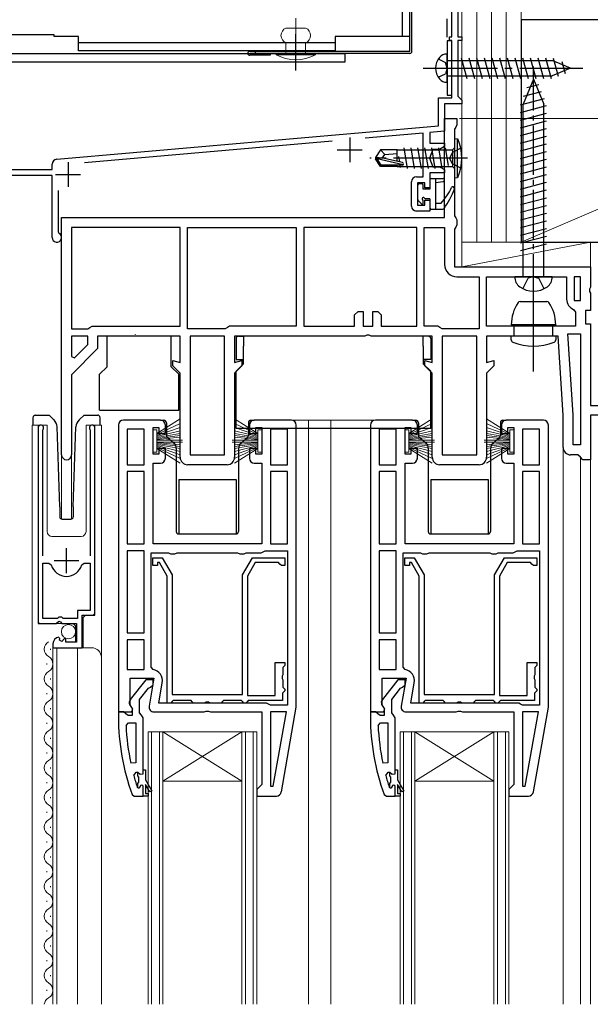
# Model space of a CAD drawing. Extents: x 0 to 1050, y 0 to 1563.
# Drawn here: x 491 to 606, y 563 to 763 of the extents above; entities that cross this region are included whole.
import ezdxf

# ---------------------------------------------------------------- set-up
doc = ezdxf.new("R2010")
doc.units = 0
doc.linetypes.add('YCENTER_1', pattern=[13, 10, -1, 1, -1])
doc.linetypes.add('YHIDDEN_1', pattern=[4, 3, -1])
for name, color, linetype, lineweight in [('YKK_11', 7, 'CONTINUOUS', 30), ('YKK_12', 2, 'CONTINUOUS', 13), ('YKK_13', 4, 'CONTINUOUS', 30), ('YKK_D', 6, 'CONTINUOUS', 13), ('YSS_K', 3, 'CONTINUOUS', 13), ('YSS_KE', 3, 'CONTINUOUS', 30)]:
    doc.layers.add(name, color=color, linetype=linetype, lineweight=lineweight)

msp = doc.modelspace()

# ---------------------------------------------------------------- linework, layer by layer
at = {"layer": 'YKK_11', "linetype": 'ByBlock', "lineweight": -2, "ltscale": 0.5}
for p, q in [((578.49, 759.02), (578.49, 767.02)), ((579.69, 766.32), (579.69, 759.02)), ((577.99, 758.32), (577.99, 759.02)), ((577.99, 759.02), (578.49, 759.02)), ((579.69, 759.02), (580.49, 759.02)), ((580.49, 759.02), (580.49, 758.32)), ((578.49, 758.32), (577.99, 758.32)), ((578.49, 746.72), (578.49, 758.32)), ((580.49, 758.32), (579.69, 758.32)), ((579.69, 758.32), (579.69, 747.02)), ((575.79, 741.06), (575.79, 746.72)), ((575.79, 746.72), (578.49, 746.72)), ((579.69, 747.02), (580.19, 746.52)), ((580.49, 745.52), (576.99, 745.52)), ((576.99, 745.52), (576.99, 739.96)), ((580.19, 746.52), (580.49, 746.22)), ((580.49, 746.22), (580.49, 745.52)), ((498.5, 734.3), (575.79, 741.06)), ((576.99, 722.52), (576.99, 742.52)), ((576.99, 742.52), (579.49, 742.52)), ((579.24, 740.78), (578.99, 740.35)), ((579.49, 741.22), (579.24, 740.78)), ((579.49, 742.52), (579.49, 741.22)), ((572.69, 739.58), (560.95, 738.55)), ((572.69, 730.72), (572.69, 739.58)), ((576.99, 739.96), (573.99, 739.69)), ((573.99, 739.69), (573.99, 737.52)), ((578.99, 740.35), (578.99, 722.88)), ((554.26, 737.97), (504.14, 733.58)), ((573.99, 737.52), (576.99, 737.52)), ((576.99, 736.84), (575.99, 736.27)), ((576.99, 737.52), (576.99, 736.84)), ((574.6, 736.27), (573.97, 734.52)), ((575.99, 736.27), (574.6, 736.27)), ((497.59, 732.22), (497.59, 733.3)), ((573.97, 734.52), (574.6, 732.77)), ((574.6, 732.77), (575.99, 732.77)), ((575.99, 732.77), (576.99, 732.19)), ((497.59, 731.02), (473.49, 731.02)), ((481.49, 732.22), (497.59, 732.22)), ((497.59, 718.47), (497.59, 731.02)), ((576.99, 731.52), (573.99, 731.52)), ((573.99, 731.52), (573.99, 728.52)), ((576.99, 732.19), (576.99, 731.52)), ((570.29, 724.82), (570.29, 729.72)), ((571.29, 730.72), (572.69, 730.72)), ((572.99, 729.52), (571.49, 729.52)), ((571.49, 729.52), (571.49, 725.02)), ((572.99, 728.52), (572.99, 729.52)), ((498.79, 727.94), (498.79, 719.59)), ((573.99, 728.52), (572.99, 728.52)), ((571.49, 725.02), (572.99, 725.02)), ((572.99, 725.02), (572.99, 726.02)), ((572.99, 726.02), (573.99, 726.02)), ((573.99, 726.02), (573.99, 723.82)), ((573.99, 723.82), (571.29, 723.82)), ((578.99, 722.88), (579.24, 722.45)), ((499.49, 722.52), (576.99, 722.52)), ((499.49, 674.52), (499.49, 722.52)), ((579.24, 722.45), (579.49, 722.02)), ((579.49, 721.02), (579.24, 720.58)), ((579.49, 722.02), (579.49, 721.02)), ((498.79, 719.59), (498.95, 719.32)), ((523.49, 720.52), (501.49, 720.52)), ((501.49, 720.52), (501.49, 700.02)), ((523.49, 700.52), (523.49, 720.52)), ((524.99, 720.52), (546.99, 720.52)), ((524.99, 700.02), (524.99, 720.52)), ((546.99, 720.52), (546.99, 700.52)), ((571.39, 720.52), (548.49, 720.52)), ((548.49, 720.52), (548.49, 700.52)), ((571.39, 700.52), (571.39, 720.52)), ((572.89, 700.52), (572.89, 720.52)), ((572.89, 720.52), (576.99, 720.52)), ((576.99, 720.52), (576.99, 713.02)), ((579.24, 720.58), (578.99, 720.15)), ((578.99, 720.15), (578.99, 712.52)), ((578.99, 712.52), (606.49, 712.52)), ((606.49, 712.52), (606.49, 708.44)), ((579.49, 710.52), (583.99, 710.52)), ((583.99, 710.52), (583.99, 700.02)), ((585.49, 700.52), (585.49, 710.52)), ((585.49, 710.52), (601.69, 710.52)), ((601.69, 710.52), (601.69, 706.02)), ((604.49, 710.52), (603.19, 710.52)), ((603.19, 710.52), (603.19, 705.72)), ((604.49, 705.72), (604.49, 710.52)), ((606.49, 708.44), (606.3, 708.05)), ((606.3, 708.05), (606.3, 707.58)), ((606.3, 707.58), (606.49, 707.19)), ((606.49, 707.19), (606.49, 703.72)), ((603.19, 705.72), (604.49, 705.72)), ((558.79, 702.82), (559.49, 703.52)), ((559.49, 703.52), (560.49, 703.52)), ((560.49, 703.52), (560.49, 700.52)), ((562.49, 700.52), (562.49, 703.52)), ((562.49, 703.52), (563.49, 703.52)), ((563.49, 703.52), (564.19, 702.82)), ((603.17, 703.87), (603.49, 703.4)), ((603.49, 703.4), (603.49, 700.52)), ((606.49, 703.72), (605.49, 703.72)), ((605.49, 703.72), (605.49, 701.02)), ((558.79, 700.52), (558.79, 702.82)), ((564.19, 702.82), (564.19, 700.52)), ((605.49, 701.02), (606.49, 701.02)), ((606.49, 701.02), (606.49, 684.52)), ((501.49, 700.02), (504.79, 700.02)), ((504.79, 700.02), (505.22, 700.27)), ((505.22, 700.27), (505.65, 700.52)), ((505.65, 700.52), (523.49, 700.52)), ((532.62, 700.02), (524.99, 700.02)), ((533.05, 700.27), (532.62, 700.02)), ((533.49, 700.52), (533.05, 700.27)), ((546.99, 700.52), (533.49, 700.52)), ((548.49, 700.52), (558.79, 700.52)), ((560.49, 700.52), (562.49, 700.52)), ((564.19, 700.52), (571.39, 700.52)), ((575.62, 700.52), (572.89, 700.52)), ((576.05, 700.27), (575.62, 700.52)), ((576.49, 700.02), (576.05, 700.27)), ((583.99, 700.02), (576.49, 700.02)), ((603.49, 700.52), (585.49, 700.52)), ((602.99, 682.58), (601.96, 699.02)), ((601.96, 699.02), (604.49, 699.02)), ((604.49, 699.02), (604.49, 676.52)), ((501.49, 698.52), (501.49, 694.42)), ((504.79, 698.52), (501.49, 698.52)), ((504.79, 696.84), (504.79, 698.52)), ((523.49, 698.52), (506.79, 698.52)), ((506.79, 698.52), (506.79, 696.02)), ((523.49, 693.17), (523.49, 698.52)), ((525.49, 698.52), (525.49, 674.52)), ((532.49, 698.52), (525.49, 698.52)), ((532.49, 674.52), (532.49, 698.52)), ((560.86, 698.52), (534.49, 698.52)), ((534.49, 698.52), (534.49, 693.17)), ((561.25, 698.7), (560.86, 698.52)), ((561.72, 698.7), (561.25, 698.7)), ((562.11, 698.52), (561.72, 698.7)), ((574.49, 698.52), (562.11, 698.52)), ((574.49, 693.17), (574.49, 698.52)), ((576.49, 698.52), (576.49, 674.52)), ((583.49, 698.52), (576.49, 698.52)), ((583.49, 674.52), (583.49, 698.52)), ((599.99, 698.52), (585.49, 698.52)), ((585.49, 698.52), (585.49, 693.17)), ((600.99, 682.52), (599.99, 698.52)), ((506.79, 696.02), (501.49, 690.72)), ((502.1, 694.16), (504.79, 696.84)), ((501.49, 694.42), (502.1, 694.16)), ((521.99, 692.52), (521.99, 693.58)), ((521.99, 693.58), (523.49, 693.17)), ((534.49, 693.17), (535.99, 693.58)), ((535.99, 693.58), (535.99, 692.52)), ((572.99, 692.52), (572.99, 693.58)), ((572.99, 693.58), (574.49, 693.17)), ((585.49, 693.17), (586.99, 693.58)), ((586.99, 693.58), (586.99, 692.52)), ((523.49, 691.02), (521.99, 692.52)), ((523.49, 674.02), (523.49, 691.02)), ((535.99, 692.52), (534.49, 691.02)), ((534.49, 691.02), (534.49, 674.02)), ((574.49, 691.02), (572.99, 692.52)), ((574.49, 674.02), (574.49, 691.02)), ((586.99, 692.52), (585.49, 691.02)), ((585.49, 691.02), (585.49, 674.02)), ((501.49, 690.72), (501.49, 674.52)), ((606.49, 684.52), (619.4, 684.52)), ((519.49, 681.52), (511.99, 681.52)), ((545.99, 681.52), (538.49, 681.52)), ((570.49, 681.52), (562.99, 681.52)), ((596.99, 681.52), (589.49, 681.52)), ((600.99, 676.02), (600.99, 682.52)), ((602.99, 676.52), (602.99, 682.58)), ((621.49, 682.52), (606.49, 682.52)), ((606.49, 682.52), (606.49, 673.52)), ((494.74, 679.97), (494.74, 640.42)), ((495.69, 679.48), (495.74, 679.65)), ((495.69, 654.12), (495.69, 679.48)), ((505.23, 679.65), (505.29, 679.48)), ((505.29, 679.48), (505.29, 654.12)), ((506.24, 642.12), (506.24, 679.97)), ((510.99, 680.52), (510.99, 622.52)), ((512.79, 679.72), (512.79, 672.52)), ((516.19, 679.72), (512.79, 679.72)), ((516.19, 672.52), (516.19, 679.72)), ((517.99, 674.62), (517.99, 680.02)), ((517.99, 680.02), (519.19, 680.02)), ((519.19, 680.02), (519.19, 678.82)), ((520.49, 678.82), (520.49, 680.52)), ((537.49, 680.52), (537.49, 678.82)), ((538.79, 678.82), (538.79, 680.02)), ((538.79, 680.02), (539.99, 680.02)), ((539.99, 680.02), (539.99, 674.62)), ((541.79, 679.72), (541.79, 672.52)), ((545.19, 679.72), (541.79, 679.72)), ((545.19, 672.52), (545.19, 679.72)), ((546.99, 623.52), (546.99, 680.52)), ((561.99, 680.52), (561.99, 622.52)), ((563.79, 679.72), (563.79, 672.52)), ((567.19, 679.72), (563.79, 679.72)), ((567.19, 672.52), (567.19, 679.72)), ((568.99, 674.62), (568.99, 680.02)), ((568.99, 680.02), (570.19, 680.02)), ((570.19, 680.02), (570.19, 678.82)), ((571.49, 678.82), (571.49, 680.52)), ((588.49, 680.52), (588.49, 678.82)), ((589.79, 678.82), (589.79, 680.02)), ((589.79, 680.02), (590.99, 680.02)), ((590.99, 680.02), (590.99, 674.62)), ((592.79, 679.72), (592.79, 672.52)), ((596.19, 679.72), (592.79, 679.72)), ((596.19, 672.52), (596.19, 679.72)), ((597.99, 623.52), (597.99, 680.52)), ((519.19, 678.82), (520.49, 678.82)), ((537.49, 678.82), (538.79, 678.82)), ((570.19, 678.82), (571.49, 678.82)), ((588.49, 678.82), (589.79, 678.82)), ((520.49, 675.82), (519.19, 675.82)), ((519.19, 675.82), (519.19, 674.62)), ((520.49, 673.82), (520.49, 675.82)), ((538.79, 675.82), (537.49, 675.82)), ((537.49, 675.82), (537.49, 673.82)), ((538.79, 674.62), (538.79, 675.82)), ((571.49, 675.82), (570.19, 675.82)), ((570.19, 675.82), (570.19, 674.62)), ((571.49, 673.82), (571.49, 675.82)), ((589.79, 675.82), (588.49, 675.82)), ((588.49, 675.82), (588.49, 673.82)), ((589.79, 674.62), (589.79, 675.82)), ((604.49, 676.52), (602.99, 676.52)), ((519.19, 674.62), (517.99, 674.62)), ((525.49, 674.52), (532.49, 674.52)), ((539.99, 674.62), (538.79, 674.62)), ((570.19, 674.62), (568.99, 674.62)), ((576.49, 674.52), (583.49, 674.52)), ((590.99, 674.62), (589.79, 674.62)), ((603.99, 674.52), (602.49, 674.52)), ((604.49, 674.02), (603.99, 674.52)), ((604.99, 673.52), (604.49, 674.02)), ((606.49, 673.52), (604.99, 673.52)), ((512.79, 672.52), (516.19, 672.52)), ((516.19, 671.12), (512.79, 671.12)), ((512.79, 671.12), (512.79, 656.52)), ((516.19, 656.52), (516.19, 671.12)), ((517.99, 656.52), (517.99, 672.82)), ((517.99, 672.82), (519.49, 672.82)), ((532.99, 672.52), (524.99, 672.52)), ((538.49, 672.82), (539.99, 672.82)), ((539.99, 672.82), (539.99, 656.52)), ((541.79, 672.52), (545.19, 672.52)), ((541.79, 671.12), (541.79, 656.52)), ((545.19, 671.12), (541.79, 671.12)), ((545.19, 656.52), (545.19, 671.12)), ((563.79, 672.52), (567.19, 672.52)), ((567.19, 671.12), (563.79, 671.12)), ((563.79, 671.12), (563.79, 656.52)), ((567.19, 656.52), (567.19, 671.12)), ((568.99, 656.52), (568.99, 672.82)), ((568.99, 672.82), (570.49, 672.82)), ((583.99, 672.52), (575.99, 672.52)), ((589.49, 672.82), (590.99, 672.82)), ((590.99, 672.82), (590.99, 656.52)), ((592.79, 672.52), (596.19, 672.52)), ((592.79, 671.12), (592.79, 656.52)), ((596.19, 671.12), (592.79, 671.12)), ((596.19, 656.52), (596.19, 671.12)), ((512.79, 656.52), (516.19, 656.52)), ((516.19, 655.12), (512.79, 655.12)), ((512.79, 655.12), (512.79, 638.52)), ((516.19, 638.52), (516.19, 655.12)), ((539.99, 656.52), (517.99, 656.52)), ((540.29, 654.92), (540.69, 655.12)), ((540.69, 655.12), (545.19, 655.12)), ((541.79, 656.52), (545.19, 656.52)), ((545.19, 655.12), (545.19, 623.92)), ((563.79, 656.52), (567.19, 656.52)), ((567.19, 655.12), (563.79, 655.12)), ((563.79, 655.12), (563.79, 638.52)), ((567.19, 638.52), (567.19, 655.12)), ((590.99, 656.52), (568.99, 656.52)), ((591.29, 654.92), (591.69, 655.12)), ((591.69, 655.12), (596.19, 655.12)), ((592.79, 656.52), (596.19, 656.52)), ((596.19, 655.12), (596.19, 623.92)), ((517.59, 631.57), (517.59, 654.72)), ((517.59, 654.72), (521.12, 654.72)), ((517.98, 652.12), (517.98, 653.72)), ((517.98, 653.72), (519.86, 653.72)), ((519.86, 653.72), (521.88, 650.22)), ((521.12, 654.72), (521.55, 654.47)), ((521.55, 654.47), (522.42, 654.47)), ((522.42, 654.47), (522.85, 654.72)), ((522.85, 654.72), (535.12, 654.72)), ((535.12, 654.72), (535.55, 654.47)), ((535.55, 654.47), (536.42, 654.47)), ((536.08, 650.22), (538.1, 653.72)), ((536.42, 654.47), (536.85, 654.72)), ((536.85, 654.72), (539.89, 654.72)), ((538.1, 653.72), (544.68, 653.72)), ((539.89, 654.72), (540.29, 654.92)), ((544.68, 653.72), (544.68, 652.12)), ((568.59, 631.57), (568.59, 654.72)), ((568.59, 654.72), (572.12, 654.72)), ((568.98, 652.12), (568.98, 653.72)), ((568.98, 653.72), (570.86, 653.72)), ((570.86, 653.72), (572.88, 650.22)), ((572.12, 654.72), (572.55, 654.47)), ((572.55, 654.47), (573.42, 654.47)), ((573.42, 654.47), (573.85, 654.72)), ((573.85, 654.72), (586.12, 654.72)), ((586.12, 654.72), (586.55, 654.47)), ((586.55, 654.47), (587.42, 654.47)), ((587.08, 650.22), (589.1, 653.72)), ((587.42, 654.47), (587.85, 654.72)), ((587.85, 654.72), (590.89, 654.72)), ((589.1, 653.72), (595.68, 653.72)), ((590.89, 654.72), (591.29, 654.92)), ((595.68, 653.72), (595.68, 652.12)), ((495.69, 641.42), (495.69, 652.62)), ((495.69, 652.62), (496.92, 652.62)), ((496.92, 652.62), (497.41, 652.25)), ((503.57, 652.25), (504.05, 652.62)), ((504.05, 652.62), (505.29, 652.62)), ((505.29, 652.62), (505.29, 643.02)), ((518.88, 652.12), (517.98, 652.12)), ((519.29, 652.72), (518.88, 652.72)), ((518.88, 652.72), (518.88, 652.12)), ((520.88, 649.95), (519.29, 652.72)), ((538.68, 652.72), (537.08, 649.95)), ((543.38, 652.72), (538.68, 652.72)), ((543.68, 652.42), (543.38, 652.72)), ((543.98, 652.12), (543.68, 652.42)), ((544.68, 652.12), (543.98, 652.12)), ((569.88, 652.12), (568.98, 652.12)), ((570.29, 652.72), (569.88, 652.72)), ((569.88, 652.72), (569.88, 652.12)), ((571.88, 649.95), (570.29, 652.72)), ((589.68, 652.72), (588.08, 649.95)), ((594.38, 652.72), (589.68, 652.72)), ((594.68, 652.42), (594.38, 652.72)), ((594.98, 652.12), (594.68, 652.42)), ((595.68, 652.12), (594.98, 652.12)), ((520.88, 624.32), (520.88, 649.95)), ((521.88, 650.22), (521.88, 626.02)), ((536.08, 626.02), (536.08, 650.22)), ((537.08, 649.95), (537.08, 625.82)), ((571.88, 624.32), (571.88, 649.95)), ((572.88, 650.22), (572.88, 626.02)), ((587.08, 626.02), (587.08, 650.22)), ((588.08, 649.95), (588.08, 625.82)), ((498.64, 641.42), (495.69, 641.42)), ((498.94, 641.72), (498.64, 641.42)), ((499.54, 641.72), (498.94, 641.72)), ((499.84, 641.42), (499.54, 641.72)), ((502.74, 641.42), (499.84, 641.42)), ((505.29, 643.02), (502.74, 643.02)), ((502.74, 643.02), (502.74, 641.42)), ((503.64, 635.52), (503.64, 642.12)), ((503.64, 642.12), (506.24, 642.12)), ((494.74, 640.42), (498.37, 640.42)), ((498.37, 640.42), (498.91, 640.87)), ((498.91, 640.87), (499.24, 640.72)), ((499.24, 640.72), (499.54, 640.42)), ((499.54, 640.42), (502.54, 640.42)), ((502.54, 640.42), (502.54, 636.62)), ((499.13, 637.36), (498.92, 637.61)), ((499.04, 637.04), (499.13, 637.36)), ((500.09, 637.35), (499.51, 636.77)), ((500.34, 637.25), (500.09, 637.35)), ((500.34, 636.62), (500.34, 637.25)), ((512.79, 638.52), (516.19, 638.52)), ((563.79, 638.52), (567.19, 638.52)), ((497.74, 636.32), (497.74, 635.52)), ((497.74, 635.52), (503.64, 635.52)), ((499.51, 636.77), (499.04, 637.04)), ((502.54, 636.62), (500.34, 636.62)), ((516.19, 637.12), (512.79, 637.12)), ((512.79, 637.12), (512.79, 631.12)), ((516.19, 631.12), (516.19, 637.12)), ((567.19, 637.12), (563.79, 637.12)), ((563.79, 637.12), (563.79, 631.12)), ((567.19, 631.12), (567.19, 637.12)), ((518, 631.08), (517.59, 631.57)), ((542.68, 625.82), (542.68, 632.52)), ((542.68, 632.52), (544.68, 632.52)), ((544.48, 631.72), (544.28, 631.52)), ((544.28, 631.52), (544.28, 630.03)), ((544.68, 631.92), (544.48, 631.72)), ((544.68, 632.52), (544.68, 631.92)), ((569, 631.08), (568.59, 631.57)), ((593.68, 625.82), (593.68, 632.52)), ((593.68, 632.52), (595.68, 632.52)), ((595.48, 631.72), (595.28, 631.52)), ((595.28, 631.52), (595.28, 630.03)), ((595.68, 631.92), (595.48, 631.72)), ((595.68, 632.52), (595.68, 631.92)), ((512.79, 631.12), (516.19, 631.12)), ((513.39, 623.96), (513.39, 629.32)), ((513.39, 629.32), (518.19, 629.32)), ((518.19, 629.32), (517.2, 623.69)), ((544.28, 630.03), (544.13, 629.78)), ((544.13, 629.78), (544.13, 629.26)), ((544.13, 629.26), (544.28, 629)), ((563.79, 631.12), (567.19, 631.12)), ((564.39, 623.96), (564.39, 629.32)), ((564.39, 629.32), (569.19, 629.32)), ((569.19, 629.32), (568.2, 623.69)), ((595.28, 630.03), (595.13, 629.78)), ((595.13, 629.78), (595.13, 629.26)), ((595.13, 629.26), (595.28, 629)), ((516.51, 629.02), (513.4, 625.03)), ((515.29, 625.02), (517.08, 627.32)), ((517.99, 629.02), (516.51, 629.02)), ((517.08, 627.32), (517.48, 627.52)), ((517.48, 627.52), (517.99, 628.02)), ((517.99, 628.02), (517.99, 629.02)), ((519.14, 624.32), (519.86, 628.42)), ((544.28, 629), (544.28, 627.52)), ((544.28, 627.52), (544.48, 627.32)), ((544.48, 627.32), (544.68, 627.12)), ((567.51, 629.02), (564.4, 625.03)), ((566.29, 625.02), (568.08, 627.32)), ((568.99, 629.02), (567.51, 629.02)), ((568.08, 627.32), (568.48, 627.52)), ((568.48, 627.52), (568.99, 628.02)), ((568.99, 628.02), (568.99, 629.02)), ((570.14, 624.32), (570.86, 628.42)), ((595.28, 629), (595.28, 627.52)), ((595.28, 627.52), (595.48, 627.32)), ((595.48, 627.32), (595.68, 627.12)), ((521.88, 626.02), (536.08, 626.02)), ((537.08, 625.82), (542.68, 625.82)), ((544.38, 626.52), (544.18, 626.32)), ((544.18, 626.32), (544.18, 624.82)), ((544.68, 626.82), (544.38, 626.52)), ((544.68, 627.12), (544.68, 626.82)), ((572.88, 626.02), (587.08, 626.02)), ((588.08, 625.82), (593.68, 625.82)), ((595.38, 626.52), (595.18, 626.32)), ((595.18, 626.32), (595.18, 624.82)), ((595.68, 626.82), (595.38, 626.52)), ((595.68, 627.12), (595.68, 626.82)), ((513.93, 623.09), (513.39, 623.96)), ((513.59, 623.62), (513.79, 623.22)), ((515.29, 622.32), (515.29, 625.02)), ((540.99, 624.32), (519.14, 624.32)), ((521.58, 624.32), (520.88, 624.32)), ((521.88, 624.62), (521.58, 624.32)), ((522.08, 624.82), (521.88, 624.62)), ((525.68, 624.82), (522.08, 624.82)), ((525.88, 624.62), (525.68, 624.82)), ((526.18, 624.32), (525.88, 624.62)), ((528.46, 624.32), (526.18, 624.32)), ((528.72, 624.47), (528.46, 624.32)), ((529.24, 624.47), (528.72, 624.47)), ((529.5, 624.32), (529.24, 624.47)), ((531.78, 624.32), (529.5, 624.32)), ((532.08, 624.62), (531.78, 624.32)), ((532.28, 624.82), (532.08, 624.62)), ((535.88, 624.82), (532.28, 624.82)), ((536.08, 624.62), (535.88, 624.82)), ((536.38, 624.32), (536.08, 624.62)), ((536.78, 624.32), (536.38, 624.32)), ((537.08, 624.62), (536.78, 624.32)), ((537.28, 624.82), (537.08, 624.62)), ((544.18, 624.82), (537.28, 624.82)), ((541.39, 624.12), (540.99, 624.32)), ((541.79, 623.92), (541.39, 624.12)), ((545.19, 623.92), (541.79, 623.92)), ((543.96, 606.34), (546.99, 623.52)), ((564.93, 623.09), (564.39, 623.96)), ((564.59, 623.62), (564.79, 623.22)), ((566.29, 622.32), (566.29, 625.02)), ((591.99, 624.32), (570.14, 624.32)), ((572.58, 624.32), (571.88, 624.32)), ((572.88, 624.62), (572.58, 624.32)), ((573.08, 624.82), (572.88, 624.62)), ((576.68, 624.82), (573.08, 624.82)), ((576.88, 624.62), (576.68, 624.82)), ((577.18, 624.32), (576.88, 624.62)), ((579.46, 624.32), (577.18, 624.32)), ((579.72, 624.47), (579.46, 624.32)), ((580.24, 624.47), (579.72, 624.47)), ((580.5, 624.32), (580.24, 624.47)), ((582.78, 624.32), (580.5, 624.32)), ((583.08, 624.62), (582.78, 624.32)), ((583.28, 624.82), (583.08, 624.62)), ((586.88, 624.82), (583.28, 624.82)), ((587.08, 624.62), (586.88, 624.82)), ((587.38, 624.32), (587.08, 624.62)), ((587.78, 624.32), (587.38, 624.32)), ((588.08, 624.62), (587.78, 624.32)), ((588.28, 624.82), (588.08, 624.62)), ((595.18, 624.82), (588.28, 624.82)), ((592.39, 624.12), (591.99, 624.32)), ((592.79, 623.92), (592.39, 624.12)), ((596.19, 623.92), (592.79, 623.92)), ((594.96, 606.34), (597.99, 623.52)), ((512.03, 622.52), (510.99, 622.52)), ((510.99, 622.52), (510.99, 621.52)), ((510.99, 622.52), (513.61, 622.52)), ((512.51, 622.17), (512.03, 622.52)), ((512.99, 621.82), (512.51, 622.17)), ((513.79, 621.82), (512.99, 621.82)), ((513.61, 622.52), (513.93, 623.09)), ((513.79, 623.22), (513.79, 621.82)), ((515.64, 621.84), (515.29, 622.32)), ((515.99, 621.36), (515.64, 621.84)), ((515.99, 610.82), (515.99, 621.36)), ((518.19, 622.52), (528.36, 622.52)), ((528.36, 622.52), (528.75, 622.7)), ((528.75, 622.7), (529.22, 622.7)), ((529.22, 622.7), (529.61, 622.52)), ((529.61, 622.52), (539.99, 622.52)), ((539.99, 622.52), (539.99, 607.82)), ((544.98, 622.52), (541.79, 622.52)), ((541.79, 622.52), (541.79, 607.54)), ((542.33, 607.5), (544.98, 622.52)), ((563.03, 622.52), (561.99, 622.52)), ((561.99, 622.52), (561.99, 621.52)), ((561.99, 622.52), (564.61, 622.52)), ((563.51, 622.17), (563.03, 622.52)), ((563.99, 621.82), (563.51, 622.17)), ((564.79, 621.82), (563.99, 621.82)), ((564.61, 622.52), (564.93, 623.09)), ((564.79, 623.22), (564.79, 621.82)), ((566.64, 621.84), (566.29, 622.32)), ((566.99, 621.36), (566.64, 621.84)), ((566.99, 610.82), (566.99, 621.36)), ((569.19, 622.52), (579.36, 622.52)), ((579.36, 622.52), (579.75, 622.7)), ((579.75, 622.7), (580.22, 622.7)), ((580.22, 622.7), (580.61, 622.52)), ((580.61, 622.52), (590.99, 622.52)), ((590.99, 622.52), (590.99, 607.82)), ((595.98, 622.52), (592.79, 622.52)), ((592.79, 622.52), (592.79, 607.54)), ((593.33, 607.5), (595.98, 622.52)), ((512.53, 619.79), (513.03, 620.32)), ((513.03, 620.32), (514.49, 620.32)), ((514.49, 620.32), (514.49, 612.24)), ((563.53, 619.79), (564.03, 620.32)), ((564.03, 620.32), (565.49, 620.32)), ((565.49, 620.32), (565.49, 612.24)), ((514.49, 612.24), (513.5, 612.14)), ((565.49, 612.24), (564.5, 612.14)), ((514.08, 609.68), (514.56, 610.32)), ((514.56, 610.32), (514.91, 610.32)), ((514.91, 610.32), (515.4, 609.94)), ((515.4, 609.94), (515.99, 610.02)), ((515.99, 610.02), (515.99, 610.82)), ((565.08, 609.68), (565.56, 610.32)), ((565.56, 610.32), (565.91, 610.32)), ((565.91, 610.32), (566.4, 609.94)), ((566.4, 609.94), (566.99, 610.02)), ((566.99, 610.02), (566.99, 610.82)), ((514.89, 607.19), (514.79, 607.32)), ((515.39, 607.42), (515.09, 607.12)), ((515.99, 605.52), (515.99, 607.42)), ((539.49, 607.32), (538.99, 606.82)), ((539.99, 607.82), (539.49, 607.32)), ((541.79, 607.54), (542.33, 607.5)), ((565.89, 607.19), (565.79, 607.32)), ((566.39, 607.42), (566.09, 607.12)), ((566.99, 605.52), (566.99, 607.42)), ((590.49, 607.32), (589.99, 606.82)), ((590.99, 607.82), (590.49, 607.32)), ((592.79, 607.54), (593.33, 607.5)), ((513.74, 605.85), (514.21, 605.52)), ((514.21, 605.52), (515.99, 605.52)), ((515.08, 607.12), (514.89, 607.19)), ((515.09, 607.12), (515.08, 607.12)), ((538.99, 606.82), (538.99, 605.52)), ((538.99, 605.52), (542.97, 605.52)), ((564.74, 605.85), (565.21, 605.52)), ((565.21, 605.52), (566.99, 605.52)), ((566.08, 607.12), (565.89, 607.19)), ((566.09, 607.12), (566.08, 607.12)), ((589.99, 606.82), (589.99, 605.52)), ((589.99, 605.52), (593.97, 605.52))]:
    msp.add_line(p, q, dxfattribs=at)
at = {"layer": 'YKK_11', "ltscale": 0.5}
for p, q in [((557.79, 738.72), (557.79, 733.72)), ((555.29, 736.22), (560.29, 736.22)), ((500.79, 733.72), (500.79, 728.72)), ((498.29, 731.22), (503.29, 731.22)), ((500.49, 650.62), (500.49, 655.62)), ((497.99, 653.12), (502.99, 653.12))]:
    msp.add_line(p, q, dxfattribs=at)
at = {"layer": 'YKK_11', "linetype": 'ByBlock', "lineweight": 30, "ltscale": 0.5}
for p, q in [((514.89, 609.61), (514.89, 610.32)), ((514.89, 610.32), (514.91, 610.32)), ((515.15, 609.31), (514.89, 609.61)), ((514.91, 610.32), (515.4, 609.94)), ((515.15, 608.32), (515.15, 609.31)), ((515.4, 609.94), (515.99, 610.02)), ((515.99, 610.02), (515.99, 610.82)), ((515.99, 610.82), (516.49, 610.82)), ((516.49, 610.82), (516.49, 608.82)), ((565.89, 609.61), (565.89, 610.32)), ((565.89, 610.32), (565.91, 610.32)), ((566.15, 609.31), (565.89, 609.61)), ((565.91, 610.32), (566.4, 609.94)), ((566.15, 608.32), (566.15, 609.31)), ((566.4, 609.94), (566.99, 610.02)), ((566.99, 610.02), (566.99, 610.82)), ((566.99, 610.82), (567.49, 610.82)), ((567.49, 610.82), (567.49, 608.82)), ((514.89, 608.02), (515.15, 608.32)), ((514.89, 607.19), (514.89, 608.02)), ((515.39, 607.42), (515.09, 607.12)), ((515.99, 605.52), (515.99, 607.42)), ((516.49, 608.82), (517.77, 606.59)), ((517.34, 606.34), (516.49, 607.82)), ((516.49, 607.82), (516.49, 606.02)), ((565.89, 608.02), (566.15, 608.32)), ((565.89, 607.19), (565.89, 608.02)), ((566.39, 607.42), (566.09, 607.12)), ((566.99, 605.52), (566.99, 607.42)), ((567.49, 608.82), (568.77, 606.59)), ((568.34, 606.34), (567.49, 607.82)), ((567.49, 607.82), (567.49, 606.02)), ((515.08, 607.12), (514.89, 607.19)), ((515.09, 607.12), (515.08, 607.12)), ((516.99, 605.52), (515.99, 605.52)), ((516.49, 606.02), (516.99, 606.02)), ((516.99, 606.02), (516.99, 605.52)), ((517.77, 606.59), (517.34, 606.34)), ((566.08, 607.12), (565.89, 607.19)), ((566.09, 607.12), (566.08, 607.12)), ((567.99, 605.52), (566.99, 605.52)), ((567.49, 606.02), (567.99, 606.02)), ((567.99, 606.02), (567.99, 605.52)), ((568.77, 606.59), (568.34, 606.34))]:
    msp.add_line(p, q, dxfattribs=at)
at = {"layer": 'YKK_11', "linetype": 'ByBlock', "lineweight": -2, "ltscale": 0.5}
for centre, radius, start, end in [((498.59, 733.3), 1, 95, 180), ((571.29, 729.72), 1, 90, 180), ((571.29, 724.82), 1, 180, 270), ((498.54, 718.47), 0.95, 180, 63.8961), ((579.49, 713.02), 2.5, 180, 270), ((603.99, 706.02), 2.3, 180, 249.0752), ((511.99, 680.52), 1, 90, 180), ((519.49, 680.52), 1, 0, 90), ((538.49, 680.52), 1, 90, 180), ((545.99, 680.52), 1, 0, 90), ((562.99, 680.52), 1, 90, 180), ((570.49, 680.52), 1, 0, 90), ((589.49, 680.52), 1, 90, 180), ((596.99, 680.52), 1, 0, 90), ((495.29, 679.97), 0.55, 325.4396, 180), ((505.69, 679.97), 0.55, 360, 214.5606), ((602.49, 676.02), 1.5, 180, 270), ((500.49, 674.52), 1, 180, 0), ((519.49, 673.82), 1, 270, 360), ((524.99, 674.02), 1.5, 180, 270), ((532.99, 674.02), 1.5, 270, 360), ((538.49, 673.82), 1, 180, 270), ((570.49, 673.82), 1, 270, 360), ((575.99, 674.02), 1.5, 180, 270), ((583.99, 674.02), 1.5, 270, 360), ((589.49, 673.82), 1, 180, 270), ((500.49, 653.12), 3.2, 195.6806, 270), ((500.49, 653.12), 3.2, 270, 344.3194), ((499.04, 636.32), 1.3, 95.2159, 180), ((517.6, 628.82), 2.3, 350, 79.9503), ((568.6, 628.82), 2.3, 350, 79.9503), ((514.19, 624.42), 1, 141.9133, 233.1301), ((518.19, 623.52), 1, 170, 270), ((565.19, 624.42), 1, 141.9133, 233.1301), ((569.19, 623.52), 1, 170, 270), ((556.99, 621.52), 46, 180, 199.917), ((607.99, 621.52), 46, 180, 199.917), ((559.9, 621.88), 47.41, 182.5215, 191.8508), ((610.9, 621.88), 47.41, 182.5215, 191.8508), ((556.99, 621.47), 44.5, 195.3529, 198.5338), ((607.99, 621.47), 44.5, 195.3529, 198.5338), ((515.69, 607.42), 0.3, 360, 180), ((566.69, 607.42), 0.3, 360, 180), ((542.97, 606.52), 1, 270, 350), ((593.97, 606.52), 1, 270, 350)]:
    msp.add_arc(centre, radius, start, end, dxfattribs=at)
at = {"layer": 'YKK_11', "linetype": 'ByBlock', "lineweight": 30, "ltscale": 0.5}
for centre in [(515.69, 607.42), (566.69, 607.42)]:
    msp.add_arc(centre, 0.3, 360, 180, dxfattribs=at)
at = {"layer": 'YKK_12', "ltscale": 1.5}
for p, q in [((580.49, 988.82), (580.49, 712.51)), ((545.99, 681.52), (562.99, 681.52)), ((549.49, 681.52), (549.49, 563.4)), ((553.99, 681.52), (553.99, 563.4)), ((600.99, 682.52), (600.99, 682.5)), ((600.99, 676.02), (600.99, 563.4)), ((604.49, 674.02), (604.49, 563.4)), ((606.49, 674.02), (606.49, 563.4)), ((519.99, 608.52), (535.99, 618.52)), ((519.99, 618.52), (535.99, 608.52)), ((570.99, 608.52), (586.99, 618.52)), ((570.99, 618.52), (586.99, 608.52)), ((516.99, 605.77), (516.99, 563.4)), ((538.99, 606.42), (538.99, 563.4))]:
    msp.add_line(p, q, dxfattribs=at)
at = {"layer": 'YKK_12'}
for p, q in [((493.54, 680.52), (493.54, 563.4)), ((493.54, 680.52), (496.54, 680.52)), ((494.74, 680.52), (494.74, 640.92)), ((496.54, 680.52), (496.54, 659.02)), ((504.44, 680.52), (504.44, 659.02)), ((504.44, 680.52), (507.54, 680.52)), ((506.24, 680.52), (506.24, 642.62)), ((507.54, 680.52), (507.54, 563.4)), ((499.49, 674.52), (499.49, 661.53)), ((501.49, 674.52), (501.49, 661.53)), ((497.54, 658.02), (503.44, 658.02)), ((503.84, 641.62), (504.34, 642.12)), ((503.84, 641.62), (503.84, 635.52)), ((504.34, 642.12), (505.74, 642.12)), ((495.24, 640.42), (501.84, 640.42)), ((502.34, 639.92), (501.84, 640.42)), ((502.34, 639.92), (502.34, 636.62)), ((497.74, 635.52), (497.74, 563.4)), ((497.74, 635.52), (505.54, 635.52)), ((498.54, 635.52), (498.54, 563.4)), ((502.74, 635.52), (502.74, 563.4))]:
    msp.add_line(p, q, dxfattribs=at)
at = {"layer": 'YKK_12', "linetype": 'Continuous'}
for p, q in [((497.24, 635.11), (497.24, 635.31)), ((496.48, 632.11), (496.48, 632.31)), ((497.24, 629.11), (497.24, 629.31)), ((496.48, 626.11), (496.48, 626.31)), ((497.24, 623.11), (497.24, 623.31)), ((496.48, 620.11), (496.48, 620.31)), ((497.24, 617.11), (497.24, 617.31)), ((496.48, 614.11), (496.48, 614.31)), ((497.24, 611.11), (497.24, 611.31)), ((496.48, 608.11), (496.48, 608.31)), ((497.24, 605.11), (497.24, 605.31)), ((496.48, 602.11), (496.48, 602.31)), ((497.24, 599.11), (497.24, 599.31)), ((496.48, 596.11), (496.48, 596.31)), ((497.24, 593.11), (497.24, 593.31)), ((496.48, 590.11), (496.48, 590.31)), ((497.24, 587.11), (497.24, 587.31)), ((496.48, 584.11), (496.48, 584.31)), ((497.24, 581.11), (497.24, 581.31)), ((496.48, 578.11), (496.48, 578.31)), ((497.24, 575.11), (497.24, 575.31)), ((496.48, 572.11), (496.48, 572.31)), ((497.24, 569.11), (497.24, 569.31)), ((496.48, 566.11), (496.48, 566.31))]:
    msp.add_line(p, q, dxfattribs=at)
at = {"layer": 'YKK_12', "linetype": 'Continuous', "ltscale": 1.5}
for p, q in [((516.99, 618.52), (519.99, 618.52)), ((516.99, 563.4), (516.99, 618.52)), ((517.69, 563.4), (517.69, 618.52)), ((519.29, 618.52), (519.29, 563.4)), ((519.99, 618.52), (535.99, 618.52)), ((519.99, 618.52), (519.99, 563.4)), ((535.99, 618.52), (538.99, 618.52)), ((535.99, 563.4), (535.99, 618.52)), ((536.69, 563.4), (536.69, 618.52)), ((538.29, 618.52), (538.29, 563.4)), ((538.99, 618.52), (538.99, 563.4)), ((567.99, 618.52), (570.99, 618.52)), ((567.99, 563.4), (567.99, 618.52)), ((568.69, 563.4), (568.69, 618.52)), ((570.29, 618.52), (570.29, 563.4)), ((570.99, 618.52), (586.99, 618.52)), ((570.99, 618.52), (570.99, 563.4)), ((586.99, 618.52), (589.99, 618.52)), ((586.99, 563.4), (586.99, 618.52)), ((587.69, 563.4), (587.69, 618.52)), ((589.29, 618.52), (589.29, 563.4)), ((589.99, 618.52), (589.99, 563.4)), ((519.99, 608.52), (535.99, 608.52)), ((570.99, 608.52), (586.99, 608.52))]:
    msp.add_line(p, q, dxfattribs=at)
at = {"layer": 'YKK_12'}
for centre, radius, start, end in [((497.54, 659.02), 1, 180, 270), ((503.44, 659.02), 1, 270, 0), ((505.74, 642.62), 0.5, 270, 0), ((495.24, 640.92), 0.5, 180, 270), ((505.54, 633.52), 2, 0, 90)]:
    msp.add_arc(centre, radius, start, end, dxfattribs=at)
at = {"layer": 'YKK_12', "linetype": 'Continuous'}
for centre, start, end in [((497.7, 635.21), 119.2025, 240.7975), ((496.02, 632.21), 299.2025, 60.7975), ((497.7, 629.21), 119.2025, 240.7975), ((496.02, 626.21), 299.2025, 60.7975), ((497.7, 623.21), 119.2025, 240.7975), ((496.02, 620.21), 299.2025, 60.7975), ((497.7, 617.21), 119.2025, 240.7975), ((496.02, 614.21), 299.2025, 60.7975), ((497.7, 611.21), 119.2025, 240.7975), ((496.02, 608.21), 299.2025, 60.7975), ((497.7, 605.21), 119.2025, 240.7975), ((496.02, 602.21), 299.2025, 60.7975), ((497.7, 599.21), 119.2025, 240.7975), ((496.02, 596.21), 299.2025, 60.7975), ((497.7, 593.21), 119.2025, 240.7975), ((496.02, 590.21), 299.2025, 60.7975), ((497.7, 587.21), 119.2025, 240.7975), ((496.02, 584.21), 299.2025, 60.7975), ((497.7, 581.21), 119.2025, 240.7975), ((496.02, 578.21), 299.2025, 60.7975), ((497.7, 575.21), 119.2025, 240.7975), ((496.02, 572.21), 299.2025, 60.7975), ((497.7, 569.21), 119.2025, 240.7975), ((496.02, 566.21), 299.2025, 60.7975), ((497.7, 563.21), 119.2025, 173.7879)]:
    msp.add_arc(centre, 1.72, start, end, dxfattribs=at)
at = {"layer": 'YKK_13', "linetype": 'Continuous', "ltscale": 1.5}
for p, q in [((569.98, 756.11), (569.98, 927.41)), ((570.38, 756.11), (570.38, 927.41)), ((556.88, 755.62), (477.48, 755.62)), ((569.98, 756.11), (537.58, 756.11)), ((569.98, 755.71), (537.58, 755.71)), ((541.68, 755.31), (537.58, 755.31)), ((538.68, 756.11), (538.68, 755.71)), ((556.88, 754.02), (556.88, 755.71)), ((577.49, 749.87), (577.49, 755.57)), ((580.34, 754.82), (581.47, 750.62)), ((581.9, 754.82), (583.02, 750.62)), ((583.45, 754.82), (584.57, 750.62)), ((585, 754.82), (586.13, 750.62)), ((586.55, 754.82), (587.68, 750.62)), ((588.11, 754.82), (589.23, 750.62)), ((589.66, 754.82), (590.79, 750.62)), ((591.21, 754.82), (592.34, 750.62)), ((592.77, 754.82), (593.89, 750.62)), ((594.32, 754.82), (595.44, 750.62)), ((595.87, 754.82), (597, 750.62)), ((597.42, 754.82), (598.55, 750.62)), ((598.99, 754.76), (599.98, 751.08)), ((477.48, 754.02), (556.88, 754.02)), ((577.49, 754.27), (598.74, 754.27)), ((602.49, 752.72), (598.74, 754.27)), ((602.49, 752.72), (598.74, 751.17)), ((602.49, 752.72), (598.74, 751.17)), ((600.74, 754.03), (601.38, 751.66)), ((577.49, 751.17), (598.74, 751.17)), ((578.99, 738.52), (578.99, 730.52)), ((578.99, 738.52), (579.64, 738.44)), ((579.64, 730.59), (579.64, 738.44)), ((564.03, 736.22), (562.99, 734.67)), ((567.39, 736.22), (564.03, 736.22)), ((564.89, 735.22), (564.03, 736.22)), ((564.39, 734.52), (564.89, 735.22)), ((564.89, 735.22), (567.39, 735.47)), ((567.39, 733.97), (567.39, 736.22)), ((567.39, 736.2), (577.44, 736.19)), ((567.67, 734.82), (567.85, 733.75)), ((568.74, 736.62), (569.44, 732.42)), ((570.14, 736.62), (570.84, 732.42)), ((571.54, 736.62), (572.24, 732.42)), ((572.94, 736.62), (573.64, 732.42)), ((574.34, 736.62), (575.04, 732.42)), ((575.74, 736.62), (576.44, 732.42)), ((577.14, 736.62), (577.74, 733.02)), ((577.44, 736.19), (578.59, 736.19)), ((578.99, 736.59), (578.59, 736.19)), ((578.59, 736.19), (578.59, 732.84)), ((562.99, 734.67), (562.99, 734.37)), ((564.49, 734.52), (562.99, 734.67)), ((564.49, 734.52), (562.99, 734.52)), ((564.03, 732.82), (562.99, 734.37)), ((563.35, 734.37), (562.99, 734.37)), ((568.6, 733.17), (563.35, 734.37)), ((564.19, 733.12), (563.35, 734.37)), ((564.03, 732.82), (564.19, 733.12)), ((567.39, 732.82), (564.03, 732.82)), ((568.44, 733.12), (564.19, 733.12)), ((568.49, 733.61), (564.49, 734.52)), ((567.39, 732.82), (567.39, 733.12)), ((567.39, 732.84), (576.78, 732.84)), ((567.95, 733.12), (568.04, 732.62)), ((576.78, 732.84), (578.59, 732.84)), ((578.99, 732.44), (578.59, 732.84)), ((578.99, 730.52), (579.64, 730.59)), ((592.27, 705.52), (597.7, 705.52)), ((599.49, 700.82), (590.49, 700.82)), ((590.49, 700.82), (591.09, 700.52)), ((598.89, 700.52), (591.09, 700.52)), ((591.09, 698.52), (591.09, 700.52)), ((599.49, 700.82), (598.89, 700.52)), ((598.89, 698.52), (598.89, 700.52)), ((590.49, 697.74), (590.49, 698.52)), ((599.49, 698.52), (590.49, 698.52)), ((599.49, 698.52), (599.49, 697.74))]:
    msp.add_line(p, q, dxfattribs=at)
at = {"layer": 'YKK_13', "linetype": 'Continuous'}
for p, q in [((568.38, 923.02), (568.38, 759.12)), ((569.98, 759.12), (569.98, 923.02)), ((497.98, 759.42), (472.98, 759.42)), ((497.98, 759.12), (497.98, 759.42)), ((502.88, 759.12), (497.98, 759.12)), ((502.88, 756.22), (502.88, 759.12)), ((569.98, 759.12), (554.88, 759.12)), ((554.88, 759.12), (554.88, 756.22)), ((554.88, 757.82), (502.88, 757.82)), ((554.88, 756.22), (502.88, 756.22)), ((594.99, 750.52), (592.89, 745.45)), ((593.67, 748.77), (596.04, 749.4)), ((594.99, 750.52), (597.09, 745.45)), ((592.94, 747.02), (596.62, 748.01)), ((592.39, 745.32), (597.2, 746.61)), ((592.39, 743.77), (597.59, 745.16)), ((592.89, 710.52), (592.89, 745.45)), ((597.09, 710.52), (597.09, 745.45)), ((592.39, 742.21), (597.59, 743.61)), ((592.39, 740.66), (597.59, 742.05)), ((592.39, 739.11), (597.59, 740.5)), ((592.39, 737.55), (597.59, 738.95)), ((592.39, 736), (597.59, 737.4)), ((592.39, 734.45), (597.59, 735.84)), ((592.39, 732.9), (597.59, 734.29)), ((592.39, 731.34), (597.59, 732.74)), ((592.39, 729.79), (597.59, 731.18)), ((592.39, 728.24), (597.59, 729.63)), ((592.39, 726.68), (597.59, 728.08)), ((592.39, 725.13), (597.59, 726.52)), ((592.39, 723.58), (597.59, 724.97)), ((592.39, 722.03), (597.59, 723.42)), ((592.39, 720.47), (597.59, 721.87)), ((592.39, 718.92), (597.59, 720.31)), ((592.39, 717.37), (597.59, 718.76)), ((592.39, 715.81), (597.59, 717.21)), ((598.79, 710.52), (591.19, 710.52)), ((493.64, 682.02), (493.64, 680.52)), ((494.01, 682.5), (493.92, 682.46)), ((494.14, 682.52), (494.01, 682.5)), ((494.14, 682.52), (494.41, 682.52)), ((494.41, 682.52), (496.95, 682.52)), ((497.95, 681.58), (496.95, 682.52)), ((504.03, 682.52), (503.03, 681.58)), ((504.03, 682.52), (506.57, 682.52)), ((506.57, 682.52), (506.83, 682.52)), ((507.33, 680.52), (507.33, 682.02)), ((499.12, 664), (498.59, 680.19)), ((501.86, 664), (502.39, 680.19)), ((499.12, 664), (499.12, 662)), ((501.86, 664), (501.86, 662)), ((499.62, 661.51), (501.36, 661.51))]:
    msp.add_line(p, q, dxfattribs=at)
at = {"layer": 'YKK_13', "linetype": 'YCENTER_1', "lineweight": 13, "ltscale": 1.5}
msp.add_line((546.88, 752.42), (546.88, 762.82), dxfattribs=at)
at = {"layer": 'YKK_13', "linetype": 'Continuous', "lineweight": 13, "ltscale": 1.5}
for p, q in [((548.88, 760.82), (544.88, 760.82)), ((544.88, 755.62), (544.88, 757.82)), ((548.88, 755.62), (548.88, 757.82)), ((550.88, 755.62), (542.88, 755.62)), ((542.88, 755.62), (542.88, 755.42)), ((550.88, 755.42), (542.88, 755.42)), ((550.88, 755.62), (550.88, 755.42)), ((523.48, 681.78), (518.78, 678.81)), ((534.48, 681.78), (539.18, 678.81)), ((574.48, 681.78), (569.78, 678.81)), ((585.48, 681.78), (590.18, 678.81)), ((517.98, 679.56), (518.78, 679.56)), ((517.98, 675.06), (517.98, 679.56)), ((518.78, 678.61), (523.48, 680.87)), ((518.78, 678.41), (523.48, 680.07)), ((518.78, 679.56), (518.78, 675.06)), ((523.48, 679.4), (518.78, 678.21)), ((539.18, 678.61), (534.48, 680.87)), ((539.18, 678.41), (534.48, 680.07)), ((534.48, 679.4), (539.18, 678.21)), ((539.98, 679.56), (539.18, 679.56)), ((539.18, 679.56), (539.18, 675.06)), ((539.98, 675.06), (539.98, 679.56)), ((568.98, 679.56), (569.78, 679.56)), ((568.98, 675.06), (568.98, 679.56)), ((569.78, 678.61), (574.48, 680.87)), ((569.78, 678.41), (574.48, 680.07)), ((569.78, 679.56), (569.78, 675.06)), ((574.48, 679.4), (569.78, 678.21)), ((590.18, 678.61), (585.48, 680.87)), ((590.18, 678.41), (585.48, 680.07)), ((585.48, 679.4), (590.18, 678.21)), ((590.98, 679.56), (590.18, 679.56)), ((590.18, 679.56), (590.18, 675.06)), ((590.98, 675.06), (590.98, 679.56)), ((518.78, 678.01), (523.48, 678.84)), ((523.48, 678.4), (518.78, 677.81)), ((518.78, 677.61), (523.48, 678.08)), ((518.78, 677.51), (523.98, 677.51)), ((518.78, 677.11), (523.98, 677.11)), ((518.78, 677.01), (523.48, 676.53)), ((539.18, 677.51), (533.98, 677.51)), ((539.18, 677.11), (533.98, 677.11)), ((539.18, 678.01), (534.48, 678.84)), ((534.48, 678.4), (539.18, 677.81)), ((539.18, 677.61), (534.48, 678.08)), ((539.18, 677.01), (534.48, 676.53)), ((569.78, 678.01), (574.48, 678.84)), ((574.48, 678.4), (569.78, 677.81)), ((569.78, 677.61), (574.48, 678.08)), ((569.78, 677.51), (574.98, 677.51)), ((569.78, 677.11), (574.98, 677.11)), ((569.78, 677.01), (574.48, 676.53)), ((590.18, 677.51), (584.98, 677.51)), ((590.18, 677.11), (584.98, 677.11)), ((590.18, 678.01), (585.48, 678.84)), ((585.48, 678.4), (590.18, 677.81)), ((590.18, 677.61), (585.48, 678.08)), ((590.18, 677.01), (585.48, 676.53)), ((518.78, 675.06), (517.98, 675.06)), ((523.48, 676.21), (518.78, 676.81)), ((518.78, 676.61), (523.48, 675.78)), ((523.48, 675.22), (518.78, 676.41)), ((518.78, 676.21), (523.48, 674.54)), ((518.78, 676.01), (523.48, 673.75)), ((523.48, 672.84), (518.78, 675.81)), ((534.48, 676.21), (539.18, 676.81)), ((539.18, 676.61), (534.48, 675.78)), ((534.48, 675.22), (539.18, 676.41)), ((539.18, 676.21), (534.48, 674.54)), ((539.18, 676.01), (534.48, 673.75)), ((534.48, 672.84), (539.18, 675.81)), ((539.18, 675.06), (539.98, 675.06)), ((569.78, 675.06), (568.98, 675.06)), ((574.48, 676.21), (569.78, 676.81)), ((569.78, 676.61), (574.48, 675.78)), ((574.48, 675.22), (569.78, 676.41)), ((569.78, 676.21), (574.48, 674.54)), ((569.78, 676.01), (574.48, 673.75)), ((574.48, 672.84), (569.78, 675.81)), ((585.48, 676.21), (590.18, 676.81)), ((590.18, 676.61), (585.48, 675.78)), ((585.48, 675.22), (590.18, 676.41)), ((590.18, 676.21), (585.48, 674.54)), ((590.18, 676.01), (585.48, 673.75)), ((585.48, 672.84), (590.18, 675.81)), ((590.18, 675.06), (590.98, 675.06))]:
    msp.add_line(p, q, dxfattribs=at)
at = {"layer": 'YKK_13', "linetype": 'YCENTER_1', "ltscale": 1.5}
for p, q in [((546.88, 752.23), (546.88, 759.6)), ((572.69, 752.72), (604.99, 752.72)), ((581.64, 734.52), (561.84, 734.52)), ((594.99, 691.37), (594.99, 708.31))]:
    msp.add_line(p, q, dxfattribs=at)
at = {"layer": 'YKK_13', "ltscale": 1.5}
for p, q in [((578.49, 758.22), (577.49, 758.22)), ((577.49, 758.22), (577.49, 747.22)), ((578.49, 747.22), (578.49, 758.22)), ((541.68, 755.71), (541.68, 755.31)), ((577.49, 747.22), (578.49, 747.22)), ((571.59, 726.16), (571.59, 729.02)), ((572.39, 729.32), (571.89, 729.32)), ((572.69, 728.22), (572.69, 729.02)), ((573.99, 730.12), (573.99, 728.22)), ((574.29, 730.42), (576.69, 730.42)), ((575.19, 730.42), (575.19, 724.22)), ((575.19, 729.62), (576.73, 729.82)), ((573.99, 728.22), (572.69, 728.22)), ((572.35, 725.27), (571.67, 725.94)), ((572.69, 725.42), (572.69, 725.85)), ((573.99, 726.32), (573.15, 726.32)), ((573.99, 726.32), (573.99, 724.52)), ((575.19, 725.42), (576.29, 725.42)), ((574.29, 724.22), (576.64, 724.22)), ((521.69, 698.52), (508.69, 698.52)), ((508.69, 692.32), (508.69, 698.52)), ((514.44, 698.78), (514.44, 698.82)), ((521.69, 692.32), (521.69, 698.52)), ((534.79, 698.02), (534.79, 693.82)), ((535.29, 698.52), (536.29, 698.52)), ((536.29, 698.48), (536.29, 698.52)), ((536.29, 698.48), (536.29, 696.52)), ((572.69, 698.52), (572.69, 698.48)), ((573.69, 698.52), (572.69, 698.52)), ((572.69, 696.52), (572.69, 698.48)), ((574.19, 698.02), (574.19, 693.82)), ((536.29, 693.02), (536.29, 696.52)), ((572.69, 696.52), (572.69, 693.02)), ((534.79, 693.82), (536.29, 693.82)), ((536.29, 692.92), (536.29, 693.02)), ((574.19, 693.82), (572.69, 693.82)), ((572.69, 693.02), (572.69, 692.92)), ((507.19, 690.82), (508.69, 692.32)), ((523.19, 690.82), (521.69, 692.32)), ((534.79, 691.42), (536.29, 692.92)), ((534.79, 679.82), (534.79, 691.42)), ((572.69, 692.92), (574.19, 691.42)), ((574.19, 679.82), (574.19, 691.42)), ((507.19, 683.52), (507.19, 690.82)), ((523.19, 683.52), (523.19, 690.82)), ((507.19, 683.52), (523.19, 683.52)), ((519.49, 681.52), (520.19, 681.52)), ((520.69, 681.02), (520.69, 678.43)), ((537.29, 681.02), (537.29, 678.43)), ((537.79, 681.52), (538.49, 681.52)), ((570.49, 681.52), (571.19, 681.52)), ((571.69, 681.02), (571.69, 678.43)), ((588.29, 681.02), (588.29, 678.43)), ((588.79, 681.52), (589.49, 681.52)), ((574.19, 679.82), (534.79, 679.82)), ((520.69, 677.52), (521.49, 677.52)), ((522.15, 676.96), (520.87, 678.04)), ((535.82, 676.96), (537.11, 678.04)), ((536.48, 677.52), (537.29, 677.52)), ((571.69, 677.52), (572.49, 677.52)), ((573.15, 676.96), (571.87, 678.04)), ((586.82, 676.96), (588.11, 678.04)), ((587.48, 677.52), (588.29, 677.52)), ((522.69, 675.82), (522.69, 659.02)), ((535.29, 675.82), (535.29, 659.02)), ((573.69, 675.82), (573.69, 659.02)), ((586.29, 675.82), (586.29, 659.02)), ((523.19, 669.52), (534.79, 669.52)), ((523.19, 669.52), (523.19, 658.52)), ((534.79, 669.52), (534.79, 658.52)), ((574.19, 669.52), (585.79, 669.52)), ((574.19, 669.52), (574.19, 658.52)), ((585.79, 669.52), (585.79, 658.52)), ((523.19, 658.52), (534.79, 658.52)), ((574.19, 658.52), (585.79, 658.52))]:
    msp.add_line(p, q, dxfattribs=at)
at = {"layer": 'YKK_13', "linetype": 'YHIDDEN_1', "ltscale": 1.5}
for p, q in [((575.73, 754.57), (577.21, 753.83)), ((577.49, 752.72), (577.21, 753.83)), ((577.49, 752.72), (577.21, 751.6)), ((575.73, 750.87), (577.21, 751.6)), ((578.58, 735.66), (577.97, 734.52)), ((580.3, 736.52), (578.58, 735.66)), ((578.58, 733.37), (577.97, 734.52)), ((580.3, 732.52), (578.58, 733.37))]:
    msp.add_line(p, q, dxfattribs=at)
at = {"layer": 'YKK_13', "linetype": 'YCENTER_1'}
msp.add_line((594.99, 705.12), (594.99, 753.02), dxfattribs=at)
at = {"layer": 'YKK_13', "linetype": 'YHIDDEN_1'}
for p, q in [((592.84, 708.12), (593.89, 710.24)), ((594.99, 710.52), (593.89, 710.24)), ((594.99, 710.52), (596.08, 710.24)), ((597.14, 708.12), (596.08, 710.24))]:
    msp.add_line(p, q, dxfattribs=at)
at = {"layer": 'YKK_13', "linetype": 'Continuous', "lineweight": 13, "ltscale": 0.5}
msp.add_circle((500.89, 638.76), 1.45, dxfattribs=at)
at = {"layer": 'YKK_13', "linetype": 'Continuous', "lineweight": 13, "ltscale": 1.5}
for centre, radius, start, end in [((545.51, 759.32), 1.62, 112.6199, 247.3801), ((548.26, 759.32), 1.62, 292.6199, 67.3801), ((546.88, 762.92), 8.5, 241.9275, 298.0725)]:
    msp.add_arc(centre, radius, start, end, dxfattribs=at)
at = {"layer": 'YKK_13', "ltscale": 1.5}
for centre, radius, start, end in [((537.58, 755.71), 0.4, 90, 270), ((571.89, 729.02), 0.3, 90, 180), ((572.39, 729.02), 0.3, 0, 90), ((574.29, 730.12), 0.3, 90, 180), ((576.69, 730.12), 0.3, 277.4975, 90), ((565.05, 735.35), 15, 318.5204, 333.0452), ((564.8, 733.23), 15, 323.6438, 340.883), ((578.69, 728.42), 0.3, 340.883, 153.0452), ((571.89, 726.16), 0.3, 180, 225), ((572.49, 725.42), 0.2, 225, 0), ((572.69, 726.32), 0.25, 33.0557, 236.9443), ((572.39, 725.85), 0.3, 0, 56.9443), ((573.15, 726.62), 0.3, 213.0557, 270), ((574.29, 724.52), 0.3, 180, 270), ((576.64, 724.52), 0.3, 270, 323.6438), ((535.29, 698.02), 0.5, 90, 180), ((573.69, 698.02), 0.5, 0, 90), ((520.19, 681.02), 0.5, 360, 90), ((537.79, 681.02), 0.5, 90, 180), ((571.19, 681.02), 0.5, 360, 90), ((588.79, 681.02), 0.5, 90, 180), ((521.19, 678.43), 0.5, 180, 230), ((536.79, 678.43), 0.5, 310, 0), ((572.19, 678.43), 0.5, 180, 230), ((587.79, 678.43), 0.5, 310, 0), ((521.19, 675.82), 1.5, 0, 50), ((536.79, 675.82), 1.5, 130, 180), ((572.19, 675.82), 1.5, 0, 50), ((587.79, 675.82), 1.5, 130, 180), ((523.19, 659.02), 0.5, 180, 270), ((534.79, 659.02), 0.5, 270, 0), ((574.19, 659.02), 0.5, 180, 270), ((585.79, 659.02), 0.5, 270, 0)]:
    msp.add_arc(centre, radius, start, end, dxfattribs=at)
at = {"layer": 'YKK_13', "linetype": 'Continuous', "ltscale": 1.5}
for centre, radius, start, end in [((569.98, 756.11), 0.4, 270, 0), ((578.59, 752.72), 3.4, 140.6567, 219.3433), ((577.43, 753.67), 1.9, 88.1891, 140.6567), ((577.43, 751.76), 1.9, 219.3433, 271.8109), ((570.99, 734.52), 9.5, 335.618, 24.382), ((568.44, 733.36), 0.248, 270, 77.191), ((598.49, 700.82), 8, 145.9442, 180), ((592.27, 705.02), 0.5, 90, 145.9442), ((597.7, 705.02), 0.5, 34.0558, 90), ((591.49, 700.82), 8, 0, 34.0558), ((590.99, 697.74), 0.5, 180, 249.6456), ((594.99, 708.52), 12, 249.6456, 290.3544), ((598.99, 697.74), 0.5, 290.3544, 0)]:
    msp.add_arc(centre, radius, start, end, dxfattribs=at)
at = {"layer": 'YKK_13', "linetype": 'Continuous'}
for centre, radius, start, end in [((593.59, 710.47), 2.4, 178.8301, 234.3), ((596.39, 710.47), 2.4, 305.7, 1.1699), ((594.99, 712.42), 4.8, 234.3, 305.7), ((494.14, 682.02), 0.5, 116.5145, 179.8779), ((494.14, 682.02), 0.5, 179.8779, 180), ((496.59, 680.12), 2, 1.9708, 46.9297), ((504.39, 680.12), 2, 133.0703, 178.0292), ((506.83, 682.02), 0.5, 64.0903, 90.0135), ((506.83, 682.02), 0.5, 0.3633, 64.0903), ((506.83, 682.02), 0.5, 0, 0.3633), ((499.62, 662.01), 0.5, 182, 270), ((501.36, 662.01), 0.5, 270, 358)]:
    msp.add_arc(centre, radius, start, end, dxfattribs=at)
at = {"layer": 'YKK_D', "ltscale": 1.5}
msp.add_line((579.99, 742.52), (765.49, 742.52), dxfattribs=at)
at = {"layer": 'YSS_K', "linetype": 'Continuous', "lineweight": 13, "ltscale": 1.5}
for p, q in [((580.49, 1189.62), (580.49, 717.52)), ((583.49, 1189.62), (583.49, 717.52)), ((586.49, 1189.62), (586.49, 717.52)), ((589.49, 1189.62), (589.49, 717.52)), ((592.49, 717.52), (592.49, 1072.52)), ((592.49, 717.52), (580.49, 717.52))]:
    msp.add_line(p, q, dxfattribs=at)
at = {"layer": 'YSS_K', "linetype": 'Continuous', "ltscale": 1.5}
for p, q in [((592.49, 717.52), (697.49, 762.52)), ((580.49, 717.52), (580.49, 712.52)), ((580.49, 717.52), (606.49, 717.52)), ((580.49, 712.52), (606.49, 717.52)), ((606.49, 712.52), (606.49, 717.52)), ((580.49, 712.52), (606.49, 712.52))]:
    msp.add_line(p, q, dxfattribs=at)
at = {"layer": 'YSS_KE', "ltscale": 1.5}
msp.add_line((577.49, 758.97), (577.49, 762.67), dxfattribs=at)
at = {"layer": 'YSS_KE', "linetype": 'Continuous', "ltscale": 1.5}
for p, q in [((697.49, 762.52), (592.49, 762.52)), ((592.49, 762.52), (592.49, 717.52)), ((592.49, 717.52), (697.49, 717.52))]:
    msp.add_line(p, q, dxfattribs=at)

doc.saveas('drawing.dxf')
